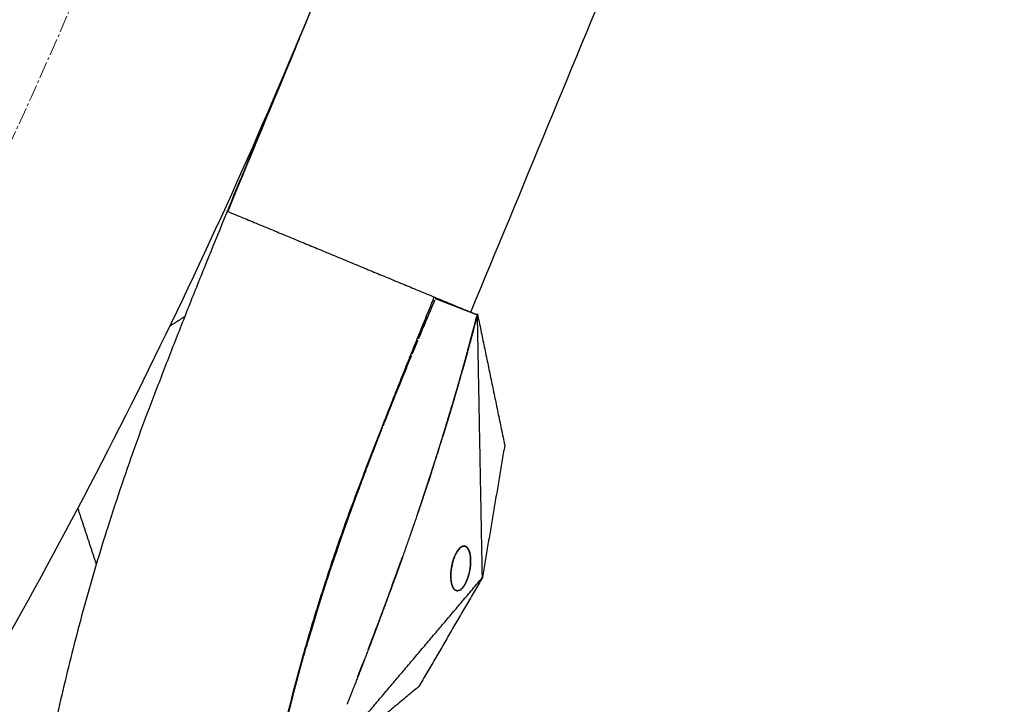
# Model space of a CAD drawing. Units: millimetres. Extents: x -605615784 to 17, y -1703671404 to 113.
# Drawn here: x -605611689 to -605611645, y -1703670551 to -1703670520 of the extents above; entities that cross this region are included whole.
import ezdxf

# ---------------------------------------------------------------- set-up
doc = ezdxf.new("R2010")
doc.units = ezdxf.units.MM
doc.linetypes.add('CENTER2', pattern=[1.125, 0.75, -0.125, 0.125, -0.125])
doc.layers.get('0').update_dxf_attribs({"lineweight": 9, "true_color": 0x1c1c1c})
doc.layers.get('Defpoints').update_dxf_attribs({"color": 3, "lineweight": 0})
doc.layers.add('Make2D$可见线$曲线', color=7, linetype='Continuous', true_color=0x000000)
doc.styles.add('2F обычный', font='Montserrat-Light.ttf', dxfattribs={"width": 0.8})
doc.dimstyles.new('stroitelniy3', dxfattribs={"dimtxt": 80, "dimasz": 30, "dimexe": 5, "dimexo": 10, "dimgap": 20, "dimtad": 1, "dimtoh": 1, "dimdec": 0, "dimrnd": 5, "dimtxsty": '2F обычный', "dimblk": 'ARCHTICK', "dimcen": 0.09, "dimdle": 2, "dimadec": 0, "dimazin": 2, "dimtfac": 1, "dimtdec": 0, "dimtmove": 1, "dimatfit": 3, "dimfxl": 10, "dimtfill": 1, "dimtolj": 1, "dimtzin": 0, "dimarcsym": 1})

# ---------------------------------------------------------------- blocks, each defined once
blk = doc.blocks.new('_ArchTick')
at = {"color": 0, "linetype": 'ByBlock', "const_width": 0.15}
blk.add_lwpolyline([(-0.5, -0.5), (0.5, 0.5)], dxfattribs=at)
blk = doc.blocks.new('*D292')
at = {"color": 0, "lineweight": -2, "transparency": 16777216}
for p, q in [((-605611377.1761029, -1703670187.429195), (-605611637.4594986, -1703670301.878073)), ((-605611220.7761028, -1703670187.429195), (-605611377.1761029, -1703670187.429195)), ((-605612186.7074766, -1703670543.387198), (-605611637.4594986, -1703670301.878073))]:
    blk.add_line(p, q, dxfattribs=at)
at = {"layer": 'Defpoints', "color": 0, "lineweight": 30, "transparency": 16777216}
for p in [(-605611637.4594986, -1703670301.878073), (-605612186.7074766, -1703670543.387198)]:
    blk.add_point(p, dxfattribs=at)
at = {"color": 0, "lineweight": -2, "transparency": 16777216, "xscale": 25, "yscale": 25, "zscale": 25}
for p, rotation in [((-605611637.4594986, -1703670301.878073), 203.7355107928596), ((-605612186.7074766, -1703670543.387198), 23.73551079285963)]:
    blk.add_blockref('_ArchTick', p, dxfattribs=dict(at, rotation=rotation))
at = {"color": 0, "transparency": 16777216, "insert": (-605611288.9761028, -1703670142.072052), "char_height": 50, "attachment_point": 5, "style": '2F обычный', "bg_fill": 3, "box_fill_scale": 1.1, "bg_fill_color": 256, "bg_fill_true_color": 13158600, "bg_fill_transparency": 0}
blk.add_mtext('\\A1;∅600', dxfattribs=at)
blk = doc.blocks.new('*D293')
at = {"color": 0, "lineweight": -2, "transparency": 16777216}
for p, q in [((-605611372.1690216, -1703670317.788139), (-605611421.2521548, -1703670327.319457)), ((-605611192.3975929, -1703670317.788139), (-605611372.1690216, -1703670317.788139)), ((-605612402.9148216, -1703670517.945815), (-605611421.2521548, -1703670327.319457))]:
    blk.add_line(p, q, dxfattribs=at)
at = {"layer": 'Defpoints', "color": 0, "lineweight": 30, "transparency": 16777216}
for p in [(-605611421.2521548, -1703670327.319457), (-605612402.9148216, -1703670517.945815)]:
    blk.add_point(p, dxfattribs=at)
at = {"color": 0, "lineweight": -2, "transparency": 16777216, "xscale": 25, "yscale": 25, "zscale": 25}
for p, rotation in [((-605611421.2521548, -1703670327.319457), 190.9893400138085), ((-605612402.9148216, -1703670517.945815), 10.98934001380852)]:
    blk.add_blockref('_ArchTick', p, dxfattribs=dict(at, rotation=rotation))
at = {"color": 0, "transparency": 16777216, "insert": (-605611272.2833073, -1703670272.430996), "char_height": 50, "attachment_point": 5, "style": '2F обычный', "bg_fill": 3, "box_fill_scale": 1.1, "bg_fill_color": 256, "bg_fill_true_color": 13158600, "bg_fill_transparency": 0}
blk.add_mtext('\\A1;∅1000', dxfattribs=at)

msp = doc.modelspace()

# ---------------------------------------------------------------- linework, layer by layer
at = {"linetype": 'CENTER2'}
for radius in [507.7290773825484, 500, 438, 307.0098926842186, 300, 245.5000000000018]:
    msp.add_circle((-605611912.0834882, -1703670422.632636), radius, dxfattribs=at)
at = {"lineweight": -3}
for points, weights, knots in [([(-605612115.471232, -1703670023.461713), (-605612360.0834882, -1703670148.097883), (-605612360.0834882, -1703670422.632636), (-605612360.0834882, -1703670870.632636), (-605611912.0834882, -1703670870.632636), (-605611464.0834882, -1703670870.632636), (-605611464.0834882, -1703670422.632636), (-605611464.0834882, -1703669974.632637), (-605611912.0834882, -1703669974.632636)], [0.8749653159346504, 0.797556034699316, 1, 0.7071067811865476, 1, 0.7071067811865476, 1, 0.7071067811865476, 1], [217.3169299655933, 217.3169299655933, 217.3169299655933, 703.7167544041137, 703.7167544041137, 1407.433508808227, 1407.433508808227, 2111.150263212341, 2111.150263212341, 2814.867017616455, 2814.867017616455, 2814.867017616455]), ([(-605611912.0834882, -1703669996.632636), (-605611486.0834882, -1703669996.632636), (-605611486.0834882, -1703670422.632636), (-605611486.0834882, -1703670848.632636), (-605611912.0834882, -1703670848.632636), (-605612338.0834882, -1703670848.632636), (-605612338.0834882, -1703670422.632636), (-605612338.0834882, -1703669996.632636), (-605611912.0834882, -1703669996.632636)], [1, 0.7071067811865476, 1, 0.7071067811865476, 1, 0.7071067811865476, 1, 0.7071067811865476, 1], [-3584, -3584, -3584, -2688, -2688, -1792, -1792, -895.9999999999999, -895.9999999999999, 0, 0, 0])]:
    msp.add_rational_spline(points, weights, degree=2, knots=knots, dxfattribs=at)
at = {"layer": 'Make2D$可见线$曲线', "color": 0, "lineweight": -3}
for points, weights, knots in [([(-605611912.0834882, -1703670189.132636), (-605612145.5834882, -1703670189.132636), (-605612145.5834882, -1703670422.632636), (-605612145.5834882, -1703670656.132636), (-605611912.0834882, -1703670656.132636), (-605611678.5834882, -1703670656.132636), (-605611678.5834882, -1703670422.632636), (-605611678.5834882, -1703670189.132636), (-605611912.0834882, -1703670189.132636)], [1, 0.7071067811865476, 1, 0.7071067811865476, 1, 0.7071067811865476, 1, 0.7071067811865476, 1], [0, 0, 0, 401.3384624189596, 401.3384624189596, 802.6769248379193, 802.6769248379193, 1204.015387256879, 1204.015387256879, 1605.353849675839, 1605.353849675839, 1605.353849675839]), ([(-605611796.0889156, -1703670650.284803), (-605611656.5834882, -1703670579.203238), (-605611656.5834882, -1703670422.632636), (-605611656.5834882, -1703670361.292513), (-605611684.4313213, -1703670306.638063)], [0.8749653159346503, 0.7975560346993161, 1, 0.9095507464872317, 0.8749653159346504], [926.6154846131947, 926.6154846131947, 926.6154846131947, 1204.015384488288, 1204.015384488288, 1327.95394610929, 1327.95394610929, 1327.95394610929])]:
    msp.add_rational_spline(points, weights, degree=2, knots=knots, dxfattribs=at)
for points, degree in [([(-605611672.5881168, -1703670512.093337), (-605611674.8842174, -1703670517.636614), (-605611677.180318, -1703670523.179892), (-605611679.4764186, -1703670528.723169)], 3), ([(-605611668.6172796, -1703670533.221041), (-605611666.3224943, -1703670527.677176), (-605611664.0277548, -1703670522.133422), (-605611661.7329695, -1703670516.589556)], 3), ([(-605611679.4764186, -1703670528.723169), (-605611674.0468491, -1703670530.972105), (-605611668.6172796, -1703670533.221041)], 2), ([(-605611670.7422899, -1703670533.893218), (-605611670.4734896, -1703670533.256463), (-605611670.2046894, -1703670532.619708)], 2), ([(-605611682.0544016, -1703670533.839262), (-605611681.7232645, -1703670533.62538), (-605611681.3921273, -1703670533.411498)], 2), ([(-605611668.3328501, -1703670533.345626), (-605611668.5522354, -1703670534.173726), (-605611668.7716205, -1703670535.001826)], 2), ([(-605611668.3214201, -1703670533.30162), (-605611668.3271351, -1703670533.323623), (-605611668.3328501, -1703670533.345626)], 2), ([(-605611668.3214201, -1703670533.30162), (-605611667.713012, -1703670536.233242), (-605611667.1046038, -1703670539.164863)], 2), ([(-605611668.1015785, -1703670545.069463), (-605611668.2114993, -1703670539.185541), (-605611668.3214201, -1703670533.30162)], 2), ([(-605611670.7419451, -1703670533.893364), (-605611670.8582339, -1703670534.170658), (-605611670.9745226, -1703670534.447952)], 2), ([(-605611671.239903, -1703670535.085785), (-605611671.106888, -1703670534.767004), (-605611670.9738733, -1703670534.448223)], 2), ([(-605611671.6988336, -1703670536.200498), (-605611671.4693682, -1703670535.643142), (-605611671.239903, -1703670535.085785)], 2), ([(-605611671.6983267, -1703670536.201046), (-605611671.8495724, -1703670536.572227), (-605611672.0008181, -1703670536.943408)], 2), ([(-605611669.1384276, -1703670536.313107), (-605611669.2828853, -1703670536.808884), (-605611669.427343, -1703670537.304661)], 2), ([(-605611672.0008181, -1703670536.943408), (-605611672.2866919, -1703670537.658978), (-605611672.5725657, -1703670538.374548)], 2), ([(-605611672.1217777, -1703670537.243308), (-605611672.0610085, -1703670537.093476), (-605611672.0002391, -1703670536.943643)], 2), ([(-605611672.5105726, -1703670538.217604), (-605611672.3161751, -1703670537.730456), (-605611672.1217777, -1703670537.243308)], 2), ([(-605611669.427343, -1703670537.304661), (-605611669.625238, -1703670537.958612), (-605611669.823133, -1703670538.612563)], 2), ([(-605611672.5725657, -1703670538.374548), (-605611672.9404751, -1703670539.325096), (-605611673.3083845, -1703670540.275644)], 2), ([(-605611669.823133, -1703670538.612563), (-605611670.0979619, -1703670539.479787), (-605611670.3727907, -1703670540.347011)], 2), ([(-605611667.1046038, -1703670539.164863), (-605611667.6030911, -1703670542.117163), (-605611668.1015785, -1703670545.069463)], 2), ([(-605611670.3727907, -1703670540.347011), (-605611670.5468132, -1703670540.875092), (-605611670.7208358, -1703670541.403173)], 2), ([(-605611686.1719264, -1703670541.981772), (-605611685.7589146, -1703670543.230873), (-605611685.3459027, -1703670544.479974)], 2), ([(-605611674.869754, -1703670544.641018), (-605611674.6978813, -1703670544.136012), (-605611674.5260088, -1703670543.631006)], 2), ([(-605611669.2309464, -1703670543.906537), (-605611669.2670789, -1703670543.972858), (-605611669.3032112, -1703670544.039179)], 2), ([(-605611669.1264814, -1703670543.769295), (-605611669.1787139, -1703670543.837916), (-605611669.2309464, -1703670543.906537)], 2), ([(-605611669.0618253, -1703670543.712083), (-605611669.0941534, -1703670543.740689), (-605611669.1264814, -1703670543.769295)], 2), ([(-605611668.9998944, -1703670543.676411), (-605611669.0308598, -1703670543.694247), (-605611669.0618253, -1703670543.712083)], 2), ([(-605611668.9605389, -1703670543.663653), (-605611668.9802166, -1703670543.670032), (-605611668.9998944, -1703670543.676411)], 2), ([(-605611668.9109669, -1703670543.659232), (-605611668.9357529, -1703670543.661442), (-605611668.9605389, -1703670543.663653)], 2), ([(-605611668.8494804, -1703670543.674238), (-605611668.8802236, -1703670543.666735), (-605611668.9109669, -1703670543.659232)], 2), ([(-605611668.7688177, -1703670543.738612), (-605611668.809149, -1703670543.706425), (-605611668.8494804, -1703670543.674238)], 2), ([(-605611668.6922163, -1703670543.878384), (-605611668.7305169, -1703670543.808498), (-605611668.7688177, -1703670543.738612)], 2), ([(-605611668.6729717, -1703670543.937407), (-605611668.682594, -1703670543.907895), (-605611668.6922163, -1703670543.878384)], 2), ([(-605611668.6523309, -1703670544.024623), (-605611668.6626513, -1703670543.981015), (-605611668.6729717, -1703670543.937407)], 2), ([(-605611668.633936, -1703670544.155003), (-605611668.6431334, -1703670544.089813), (-605611668.6523309, -1703670544.024623)], 2), ([(-605611671.675023, -1703670544.168269), (-605611671.8996834, -1703670544.79173), (-605611672.1243438, -1703670545.415192)], 2), ([(-605611669.4258189, -1703670544.375049), (-605611669.4421833, -1703670544.442673), (-605611669.4585475, -1703670544.510296)], 2), ([(-605611669.3844603, -1703670544.239936), (-605611669.4051397, -1703670544.307492), (-605611669.4258189, -1703670544.375049)], 2), ([(-605611669.3519886, -1703670544.151515), (-605611669.3682245, -1703670544.195725), (-605611669.3844603, -1703670544.239936)], 2), ([(-605611669.3032112, -1703670544.039179), (-605611669.3275999, -1703670544.095347), (-605611669.3519886, -1703670544.151515)], 2), ([(-605611668.6265156, -1703670544.352276), (-605611668.6302258, -1703670544.253639), (-605611668.633936, -1703670544.155003)], 2), ([(-605611668.6327809, -1703670544.489227), (-605611668.6296483, -1703670544.420751), (-605611668.6265156, -1703670544.352276)], 2), ([(-605611675.513679, -1703670546.645619), (-605611675.1917164, -1703670545.643318), (-605611674.869754, -1703670544.641018)], 2), ([(-605611669.4973234, -1703670544.749831), (-605611669.5036943, -1703670544.833659), (-605611669.5100653, -1703670544.917486)], 2), ([(-605611669.4585475, -1703670544.510296), (-605611669.4779354, -1703670544.630064), (-605611669.4973234, -1703670544.749831)], 2), ([(-605611668.7351046, -1703670545.026309), (-605611668.7132297, -1703670544.945996), (-605611668.6913546, -1703670544.865683)], 2), ([(-605611668.6913546, -1703670544.865683), (-605611668.6779201, -1703670544.800904), (-605611668.6644856, -1703670544.736126)], 2), ([(-605611668.6644856, -1703670544.736126), (-605611668.656459, -1703670544.685599), (-605611668.6484323, -1703670544.635072)], 2), ([(-605611668.6484323, -1703670544.635072), (-605611668.6406066, -1703670544.562149), (-605611668.6327809, -1703670544.489227)], 2), ([(-605611675.2665852, -1703670553.53119), (-605611671.6840818, -1703670549.300326), (-605611668.1015785, -1703670545.069463)], 2), ([(-605611668.1015785, -1703670545.069463), (-605611669.5194705, -1703670547.501038), (-605611670.9373624, -1703670549.932614)], 2), ([(-605611669.5113586, -1703670545.034727), (-605611669.509678, -1703670545.076254), (-605611669.5079975, -1703670545.117782)], 2), ([(-605611669.5100653, -1703670544.917486), (-605611669.510712, -1703670544.976106), (-605611669.5113586, -1703670545.034727)], 2), ([(-605611669.5079975, -1703670545.117782), (-605611669.4926, -1703670545.227902), (-605611669.4772024, -1703670545.338022)], 2), ([(-605611669.4772024, -1703670545.338022), (-605611669.45462, -1703670545.408252), (-605611669.4320376, -1703670545.478482)], 2), ([(-605611668.8707185, -1703670545.353943), (-605611668.8415942, -1703670545.294391), (-605611668.8124701, -1703670545.234839)], 2), ([(-605611668.8124701, -1703670545.234839), (-605611668.7737874, -1703670545.130574), (-605611668.7351046, -1703670545.026309)], 2), ([(-605611672.1251038, -1703670545.417245), (-605611672.4306748, -1703670546.242589), (-605611672.7362458, -1703670547.067933)], 2), ([(-605611672.1250913, -1703670545.417249), (-605611672.1247176, -1703670545.41622), (-605611672.1243438, -1703670545.415192)], 2), ([(-605611669.4320376, -1703670545.478482), (-605611669.4093077, -1703670545.519857), (-605611669.3865778, -1703670545.561232)], 2), ([(-605611669.3865778, -1703670545.561232), (-605611669.3662107, -1703670545.585173), (-605611669.3458434, -1703670545.609114)], 2), ([(-605611669.3458434, -1703670545.609114), (-605611669.3287356, -1703670545.622536), (-605611669.3116277, -1703670545.635958)], 2), ([(-605611669.3116277, -1703670545.635958), (-605611669.2585301, -1703670545.649601), (-605611669.2054325, -1703670545.663244)], 2), ([(-605611669.2054325, -1703670545.663244), (-605611669.1589593, -1703670545.648549), (-605611669.112486, -1703670545.633853)], 2), ([(-605611669.112486, -1703670545.633853), (-605611669.0749047, -1703670545.606297), (-605611669.0373232, -1703670545.578741)], 2), ([(-605611669.0373232, -1703670545.578741), (-605611669.0080785, -1703670545.547699), (-605611668.9788337, -1703670545.516657)], 2), ([(-605611668.9788337, -1703670545.516657), (-605611668.9565898, -1703670545.4872), (-605611668.9343461, -1703670545.457743)], 2), ([(-605611668.9343461, -1703670545.457743), (-605611668.9025322, -1703670545.405843), (-605611668.8707185, -1703670545.353943)], 2), ([(-605611675.9625204, -1703670548.151781), (-605611675.7380997, -1703670547.3987), (-605611675.513679, -1703670546.645619)], 2), ([(-605611670.9373624, -1703670549.932614), (-605611673.1019738, -1703670551.731902), (-605611675.2665852, -1703670553.53119)], 2)]:
    msp.add_open_spline(points, degree=degree, dxfattribs=at)
for points, degree, knots in [([(-605611676.2881474, -1703670521.023729), (-605611676.3297925, -1703670521.123785), (-605611676.3714477, -1703670521.223839), (-605611676.7185732, -1703670522.057405), (-605611676.9453286, -1703670522.600984), (-605611677.5299195, -1703670523.99997), (-605611677.8080945, -1703670524.664536), (-605611678.3644792, -1703670525.991509), (-605611678.6420399, -1703670526.652271), (-605611679.4672123, -1703670528.637437), (-605611680.0044909, -1703670529.949897), (-605611680.6634336, -1703670531.584674), (-605611680.7942628, -1703670531.910532), (-605611681.0545763, -1703670532.56146), (-605611681.1839311, -1703670532.886209), (-605611681.5700923, -1703670533.859551), (-605611681.8247902, -1703670534.506732), (-605611682.3277681, -1703670535.795239), (-605611682.5758609, -1703670536.436041), (-605611683.0677323, -1703670537.717068), (-605611683.3070381, -1703670538.358458), (-605611684.0011888, -1703670540.277667), (-605611684.4329803, -1703670541.550428), (-605611685.0117491, -1703670543.375895), (-605611685.181966, -1703670543.929741), (-605611685.5122669, -1703670545.039554), (-605611685.672121, -1703670545.594776), (-605611685.9811407, -1703670546.705712), (-605611686.1302571, -1703670547.261198), (-605611686.4180242, -1703670548.373587), (-605611686.5562793, -1703670548.930389), (-605611686.958019, -1703670550.601431), (-605611687.2082669, -1703670551.714794), (-605611687.6733721, -1703670553.93804), (-605611687.8883251, -1703670555.047837), (-605611688.2852706, -1703670557.275983), (-605611688.4668317, -1703670558.392694), (-605611688.713763, -1703670560.072551), (-605611688.79118, -1703670560.634544), (-605611688.9416231, -1703670561.755115), (-605611689.014639, -1703670562.31364), (-605611689.1563472, -1703670563.427658), (-605611689.2250447, -1703670563.983054), (-605611689.3586473, -1703670565.09483), (-605611689.4235178, -1703670565.650956), (-605611689.61282, -1703670567.324676), (-605611689.7313327, -1703670568.442812), (-605611689.9570318, -1703670570.727122), (-605611690.0619396, -1703670571.893583), (-605611690.213862, -1703670573.636555), (-605611690.2632155, -1703670574.213314), (-605611690.3601903, -1703670575.368124), (-605611690.4077896, -1703670575.945914), (-605611690.5488034, -1703670577.691593), (-605611690.6395379, -1703670578.861522), (-605611690.7706152, -1703670580.625798), (-605611690.813645, -1703670581.218033), (-605611690.8976547, -1703670582.401101), (-605611690.9385706, -1703670582.99193), (-605611691.0734197, -1703670584.851811), (-605611691.1460828, -1703670585.801856), (-605611691.3441262, -1703670588.262077), (-605611691.4445606, -1703670589.450078), (-605611691.6036958, -1703670591.245896), (-605611691.6585624, -1703670591.851013), (-605611691.7751931, -1703670593.108691), (-605611691.8237914, -1703670593.603623), (-605611691.9657427, -1703670594.849231), (-605611692.0406395, -1703670595.442669), (-605611692.2052504, -1703670596.631401), (-605611692.2949818, -1703670597.226535), (-605611692.5706637, -1703670598.915979), (-605611692.773939, -1703670600.00943), (-605611693.1171505, -1703670601.65272), (-605611693.237041, -1703670602.201091), (-605611693.4961767, -1703670603.295826), (-605611693.6347945, -1703670603.841709), (-605611693.9295264, -1703670604.928857), (-605611694.0853674, -1703670605.469451), (-605611694.415552, -1703670606.550858), (-605611694.5896612, -1703670607.090653), (-605611695.1388801, -1703670608.707612), (-605611695.5393276, -1703670609.77838), (-605611696.1945332, -1703670611.383525), (-605611696.4241322, -1703670611.916157), (-605611696.9055656, -1703670612.976342), (-605611697.1567706, -1703670613.502578), (-605611697.9437723, -1703670615.074458), (-605611698.5084138, -1703670616.104257), (-605611699.4178318, -1703670617.631337), (-605611699.7302896, -1703670618.135544), (-605611700.3736107, -1703670619.135016), (-605611700.7037241, -1703670619.629321), (-605611701.723034, -1703670621.10024), (-605611702.4357255, -1703670622.056852), (-605611703.6109357, -1703670623.526376), (-605611704.0470209, -1703670624.050467), (-605611704.9407393, -1703670625.083467), (-605611705.3971143, -1703670625.59094), (-605611706.3103161, -1703670626.568581), (-605611706.7644083, -1703670627.037763), (-605611707.2265458, -1703670627.498767)], 3, [10.52353107585994, 10.52353107585994, 10.52353107585994, 10.52353107585994, 10.84861173030802, 10.84861173030802, 13.23188743330243, 13.23188743330243, 15.39957679173946, 15.39957679173946, 17.56569687346127, 17.56569687346127, 21.91013880651934, 21.91013880651934, 22.99490624368171, 22.99490624368171, 24.08139413691749, 24.08139413691749, 26.25534203599651, 26.25534203599651, 28.42012827694455, 28.42012827694455, 30.59545320159999, 30.59545320159999, 34.93059218026827, 34.93059218026827, 36.82252205998585, 36.82252205998585, 38.71340503091092, 38.71340503091092, 40.60179643704066, 40.60179643704066, 42.49143736077523, 42.49143736077523, 46.27203430621167, 46.27203430621167, 50.04143044406209, 50.04143044406209, 53.8230761692543, 53.8230761692543, 55.72203858650217, 55.72203858650217, 57.61224685394976, 57.61224685394976, 59.49517811166619, 59.49517811166619, 61.37829316782814, 61.37829316782814, 65.16024961731468, 65.16024961731468, 69.09812719674947, 69.09812719674947, 71.04693610832813, 71.04693610832813, 72.99365355337122, 72.99365355337122, 76.92142853336316, 76.92142853336316, 78.90270150096227, 78.90270150096227, 80.87469738646016, 80.87469738646016, 85.1104659544188, 85.1104659544188, 89.04278732477187, 89.04278732477187, 91.03703713171366, 91.03703713171366, 93.1819548917888, 93.1819548917888, 95.14210236621184, 95.14210236621184, 97.10516006255637, 97.10516006255637, 100.7090799084604, 100.7090799084604, 102.5138023039931, 102.5138023039931, 104.3182015382885, 104.3182015382885, 106.1137548796644, 106.1137548796644, 107.9179390179866, 107.9179390179866, 111.5174210208157, 111.5174210208157, 113.3205371779495, 113.3205371779495, 115.1216002977231, 115.1216002977231, 118.7281079632536, 118.7281079632536, 120.5311966429071, 120.5311966429071, 122.3316968295423, 122.3316968295423, 125.9387110684853, 125.9387110684853, 127.9886557191933, 127.9886557191933, 130.0376813691253, 130.0376813691253, 131.9988545214765, 131.9988545214765, 131.9988545214765, 131.9988545214765]), ([(-605611670.257369, -1703670532.541535), (-605611671.9455299, -1703670536.647496), (-605611675.5448788, -1703670546.023649), (-605611678.1539351, -1703670556.656564), (-605611679.6089451, -1703670567.304652), (-605611680.5556811, -1703670577.861223), (-605611681.2916176, -1703670588.395586), (-605611682.2796923, -1703670598.973687), (-605611684.6062175, -1703670609.45259), (-605611688.8207947, -1703670619.783109), (-605611695.2765938, -1703670629.556633), (-605611699.7820687, -1703670634.19713), (-605611700.1539236, -1703670634.568261)], 2, [1.244419590787392, 1.244419590787392, 1.244419590787392, 2, 3, 4, 5, 6, 7, 8, 9, 10, 11, 11.08861429490381, 11.08861429490381, 11.08861429490381]), ([(-605611668.3328501, -1703670533.345626), (-605611668.3352996, -1703670533.344676), (-605611668.3377491, -1703670533.343726), (-605611668.3552231, -1703670533.33695), (-605611668.3726969, -1703670533.330173), (-605611668.4349061, -1703670533.306048), (-605611668.4971154, -1703670533.281923), (-605611668.5705518, -1703670533.253443), (-605611668.6439881, -1703670533.224964), (-605611668.7174245, -1703670533.196485), (-605611668.7908608, -1703670533.168005), (-605611668.8642972, -1703670533.139526), (-605611668.9377335, -1703670533.111046), (-605611669.0111699, -1703670533.082567), (-605611669.0846062, -1703670533.054088), (-605611669.1580426, -1703670533.025608), (-605611669.2314789, -1703670532.997129), (-605611669.3049153, -1703670532.96865), (-605611669.3783516, -1703670532.94017), (-605611669.451788, -1703670532.911691), (-605611669.5252243, -1703670532.883212), (-605611669.5986607, -1703670532.854732), (-605611669.672097, -1703670532.826253), (-605611669.7455333, -1703670532.797774), (-605611669.8189697, -1703670532.769294), (-605611669.9658424, -1703670532.712336), (-605611670.1127151, -1703670532.655377), (-605611670.1587023, -1703670532.637542), (-605611670.2046894, -1703670532.619708)], 2, [8, 8, 8, 8.066666666666666, 8.066666666666666, 8.133333333333333, 8.133333333333333, 8.2, 8.2, 8.266666666666667, 8.266666666666667, 8.333333333333332, 8.333333333333332, 8.4, 8.4, 8.466666666666667, 8.466666666666667, 8.533333333333333, 8.533333333333333, 8.6, 8.6, 8.666666666666668, 8.666666666666668, 8.733333333333333, 8.733333333333333, 8.8, 8.8, 8.933333333333334, 8.933333333333334, 9, 9, 9]), ([(-605611668.7716205, -1703670535.001826), (-605611668.723247, -1703670534.823645), (-605611668.6748736, -1703670534.645464), (-605611668.6151625, -1703670534.421937), (-605611668.5554514, -1703670534.198409), (-605611668.4965577, -1703670533.974443), (-605611668.4376639, -1703670533.750476), (-605611668.385257, -1703670533.548051), (-605611668.3328501, -1703670533.345626)], 2, [7.366896692574699, 7.366896692574699, 7.366896692574699, 7.5, 7.5, 7.666666666666667, 7.666666666666667, 7.833333333333333, 7.833333333333333, 8, 8, 8]), ([(-605611668.7716205, -1703670535.001826), (-605611668.783825, -1703670535.046753), (-605611668.7960296, -1703670535.091681), (-605611668.8575331, -1703670535.314378), (-605611668.9190365, -1703670535.537075), (-605611668.9814105, -1703670535.759234), (-605611669.0437845, -1703670535.981394), (-605611669.091106, -1703670536.14725), (-605611669.1384276, -1703670536.313107)], 2, [-7.366896692574699, -7.366896692574699, -7.366896692574699, -7.333333333333333, -7.333333333333333, -7.166666666666667, -7.166666666666667, -7, -7, -6.875021008101186, -6.875021008101186, -6.875021008101186]), ([(-605611669.427343, -1703670537.304661), (-605611669.3626184, -1703670537.084749), (-605611669.2978939, -1703670536.864838), (-605611669.2339526, -1703670536.644288), (-605611669.1700114, -1703670536.423738), (-605611669.1700109, -1703670536.423737), (-605611669.1700104, -1703670536.423735)], 2, [6.500071178901936, 6.500071178901936, 6.500071178901936, 6.666666666666667, 6.666666666666667, 6.833333333333333, 6.833333333333333, 6.833334565751352, 6.833334565751352, 6.833334565751352]), ([(-605611669.823133, -1703670538.612563), (-605611669.7570049, -1703670538.397034), (-605611669.6908768, -1703670538.181505), (-605611669.6246511, -1703670537.962692), (-605611669.5584253, -1703670537.743878), (-605611669.4929118, -1703670537.524363), (-605611669.4273983, -1703670537.304848)], 2, [6.001976281990143, 6.001976281990143, 6.001976281990143, 6.166666666666667, 6.166666666666667, 6.333333333333333, 6.333333333333333, 6.5, 6.5, 6.5]), ([(-605611673.3083845, -1703670540.275644), (-605611673.2527496, -1703670540.128761), (-605611673.1971145, -1703670539.981879), (-605611673.0325395, -1703670539.555319), (-605611672.8679644, -1703670539.128759), (-605611672.720265, -1703670538.751654), (-605611672.5725657, -1703670538.374548)], 2, [3.612237324858961, 3.612237324858961, 3.612237324858961, 3.631578947368421, 3.631578947368421, 3.684210526315789, 3.684210526315789, 3.727783936250278, 3.727783936250278, 3.727783936250278]), ([(-605611670.3727907, -1703670540.347011), (-605611670.351516, -1703670540.28161), (-605611670.3302413, -1703670540.21621), (-605611670.2662508, -1703670540.01732), (-605611670.2022603, -1703670539.818431), (-605611670.1388025, -1703670539.618957), (-605611670.0753447, -1703670539.419483), (-605611670.0124209, -1703670539.219381), (-605611669.9494971, -1703670539.01928), (-605611669.8871086, -1703670538.818508), (-605611669.82472, -1703670538.617736), (-605611669.8239264, -1703670538.61515), (-605611669.823133, -1703670538.612563)], 2, [5.666943963137988, 5.666943963137988, 5.666943963137988, 5.692307692307692, 5.692307692307692, 5.769230769230769, 5.769230769230769, 5.846153846153846, 5.846153846153846, 5.923076923076923, 5.923076923076923, 6, 6, 6.001976281990143, 6.001976281990143, 6.001976281990143]), ([(-605611673.3083845, -1703670540.275644), (-605611673.5113173, -1703670540.817834), (-605611673.7142501, -1703670541.360025), (-605611673.8199035, -1703670541.648334), (-605611673.925557, -1703670541.936643), (-605611674.0361989, -1703670542.24356), (-605611674.1468407, -1703670542.550477), (-605611674.2624767, -1703670542.87728), (-605611674.3781128, -1703670543.204083), (-605611674.4520836, -1703670543.417616), (-605611674.5260544, -1703670543.631148)], 2, [9.333333333333332, 9.333333333333332, 9.333333333333332, 9.380952380952381, 9.380952380952381, 9.428571428571429, 9.428571428571429, 9.476190476190476, 9.476190476190476, 9.523809523809524, 9.523809523809524, 9.553021273919521, 9.553021273919521, 9.553021273919521]), ([(-605611674.2651241, -1703670542.882399), (-605611674.2651237, -1703670542.882398), (-605611674.2651232, -1703670542.882397), (-605611674.1483241, -1703670542.555327), (-605611674.031525, -1703670542.228257), (-605611673.9042574, -1703670541.878649), (-605611673.7769899, -1703670541.529042), (-605611673.6382507, -1703670541.155112), (-605611673.4995114, -1703670540.781182), (-605611673.403948, -1703670540.528413), (-605611673.3083845, -1703670540.275644)], 2, [3.42105243073189, 3.42105243073189, 3.42105243073189, 3.421052631578947, 3.421052631578947, 3.473684210526316, 3.473684210526316, 3.526315789473684, 3.526315789473684, 3.578947368421053, 3.578947368421053, 3.612237324858961, 3.612237324858961, 3.612237324858961]), ([(-605611670.7304806, -1703670541.43244), (-605611670.725576, -1703670541.417834), (-605611670.7206715, -1703670541.403227), (-605611670.6550686, -1703670541.205865), (-605611670.5894657, -1703670541.008503), (-605611670.5243909, -1703670540.810684), (-605611670.4593161, -1703670540.612865), (-605611670.4160534, -1703670540.479938), (-605611670.3727907, -1703670540.347011)], 2, [5.455833240866827, 5.455833240866827, 5.455833240866827, 5.461538461538462, 5.461538461538462, 5.538461538461538, 5.538461538461538, 5.615384615384615, 5.615384615384615, 5.666943963137988, 5.666943963137988, 5.666943963137988]), ([(-605611670.7304806, -1703670541.43244), (-605611670.9123155, -1703670541.969381), (-605611671.0941504, -1703670542.506322), (-605611671.2172551, -1703670542.862291), (-605611671.3403598, -1703670543.21826), (-605611671.5071379, -1703670543.691728), (-605611671.673916, -1703670544.165197), (-605611671.673916, -1703670544.165197), (-605611671.673916, -1703670544.165197)], 2, [2.411764705882353, 2.411764705882353, 2.411764705882353, 2.470588235294118, 2.470588235294118, 2.529411764705882, 2.529411764705882, 2.588235294117647, 2.588235294117647, 2.588235297790513, 2.588235297790513, 2.588235297790513]), ([(-605611670.9859703, -1703670542.189836), (-605611670.9859698, -1703670542.189834), (-605611670.9859693, -1703670542.189833), (-605611670.919428, -1703670541.993487), (-605611670.8528867, -1703670541.797141), (-605611670.7916837, -1703670541.614791), (-605611670.7304806, -1703670541.43244)], 2, [5.307691765124981, 5.307691765124981, 5.307691765124981, 5.307692307692308, 5.307692307692308, 5.384615384615385, 5.384615384615385, 5.455833240866827, 5.455833240866827, 5.455833240866827]), ([(-605611674.5262094, -1703670543.631596), (-605611674.5727433, -1703670543.765926), (-605611674.6192772, -1703670543.900255), (-605611674.7445157, -1703670544.270637), (-605611674.869754, -1703670544.641018)], 2, [9.553051890624397, 9.553051890624397, 9.553051890624397, 9.571428571428571, 9.571428571428571, 9.618981127628414, 9.618981127628414, 9.618981127628414]), ([(-605611672.1243438, -1703670545.415192), (-605611672.049362, -1703670545.208815), (-605611671.97438, -1703670545.002439), (-605611671.8992766, -1703670544.79404), (-605611671.8241731, -1703670544.58564), (-605611671.7494332, -1703670544.376493), (-605611671.6746932, -1703670544.167346), (-605611671.6743298, -1703670544.166319), (-605611671.6739662, -1703670544.165293)], 2, [4.3343948611545, 4.3343948611545, 4.3343948611545, 4.5, 4.5, 4.666666666666667, 4.666666666666667, 4.833333333333333, 4.833333333333333, 4.834147935750395, 4.834147935750395, 4.834147935750395]), ([(-605611674.869754, -1703670544.641018), (-605611674.8699294, -1703670544.641536), (-605611674.8701049, -1703670544.642054), (-605611675.0004079, -1703670545.037451), (-605611675.1307108, -1703670545.432849), (-605611675.2653657, -1703670545.854615), (-605611675.4000206, -1703670546.27638), (-605611675.4568498, -1703670546.460999), (-605611675.513679, -1703670546.645619)], 2, [9.618981127628414, 9.618981127628414, 9.618981127628414, 9.619047619047619, 9.619047619047619, 9.666666666666668, 9.666666666666668, 9.714285714285714, 9.714285714285714, 9.733812734818306, 9.733812734818306, 9.733812734818306]), ([(-605611672.7362458, -1703670547.067933), (-605611672.6594377, -1703670546.862686), (-605611672.5826294, -1703670546.657439), (-605611672.5059565, -1703670546.451127), (-605611672.4292836, -1703670546.244816), (-605611672.3531142, -1703670546.038373), (-605611672.2769449, -1703670545.831931), (-605611672.2011249, -1703670545.624884), (-605611672.125305, -1703670545.417837), (-605611672.1252879, -1703670545.41779), (-605611672.1252707, -1703670545.417743)], 2, [3.667007416544897, 3.667007416544897, 3.667007416544897, 3.833333333333333, 3.833333333333333, 4, 4, 4.166666666666667, 4.166666666666667, 4.333333333333333, 4.333333333333333, 4.333371258681405, 4.333371258681405, 4.333371258681405]), ([(-605611675.513679, -1703670546.645619), (-605611675.5950474, -1703670546.911217), (-605611675.6764156, -1703670547.176816), (-605611675.8176571, -1703670547.65782), (-605611675.9588987, -1703670548.138825), (-605611675.9607096, -1703670548.145303), (-605611675.9625204, -1703670548.151781)], 2, [9.733812734818306, 9.733812734818306, 9.733812734818306, 9.761904761904763, 9.761904761904763, 9.80952380952381, 9.80952380952381, 9.810123544742554, 9.810123544742554, 9.810123544742554]), ([(-605611672.7362458, -1703670547.067933), (-605611672.9981028, -1703670547.757949), (-605611673.2599598, -1703670548.447966), (-605611673.5250815, -1703670549.133445), (-605611673.7902031, -1703670549.818924), (-605611673.9681574, -1703670550.272846), (-605611674.1461116, -1703670550.726767)], 2, [2.705882352941176, 2.705882352941176, 2.705882352941176, 2.764705882352941, 2.764705882352941, 2.823529411764706, 2.823529411764706, 2.882324701775021, 2.882324701775021, 2.882324701775021]), ([(-605611673.2017778, -1703670548.296018), (-605611673.2017775, -1703670548.296017), (-605611673.2017771, -1703670548.296016), (-605611673.1239601, -1703670548.091991), (-605611673.046143, -1703670547.887966), (-605611672.9686054, -1703670547.683442), (-605611672.8910677, -1703670547.478917), (-605611672.8138142, -1703670547.273845), (-605611672.7365605, -1703670547.068774)], 2, [3.166666001862477, 3.166666001862477, 3.166666001862477, 3.166666666666667, 3.166666666666667, 3.333333333333333, 3.333333333333333, 3.5, 3.5, 3.666666666666667, 3.666666666666667, 3.666666666666667]), ([(-605611677.12669, -1703670552.688326), (-605611676.9794679, -1703670552.062802), (-605611676.8322457, -1703670551.437277), (-605611676.6855102, -1703670550.851402), (-605611676.5387746, -1703670550.265526), (-605611676.3930167, -1703670549.716501), (-605611676.2472588, -1703670549.167477), (-605611676.1048896, -1703670548.659629), (-605611675.9625204, -1703670548.151781)], 2, [-10, -10, -10, -9.952380952380953, -9.952380952380953, -9.904761904761905, -9.904761904761905, -9.857142857142858, -9.857142857142858, -9.810123544742554, -9.810123544742554, -9.810123544742554]), ([(-605611673.6725041, -1703670549.516431), (-605611673.6725037, -1703670549.51643), (-605611673.6725035, -1703670549.51643), (-605611673.5937579, -1703670549.313359), (-605611673.5150123, -1703670549.110287), (-605611673.436491, -1703670548.906739), (-605611673.3579698, -1703670548.703191)], 2, [2.66666606313902, 2.66666606313902, 2.66666606313902, 2.666666666666667, 2.666666666666667, 2.833333333333333, 2.833333333333333, 2.999989644456345, 2.999989644456345, 2.999989644456345])]:
    msp.add_open_spline(points, degree=degree, knots=knots, dxfattribs=at)

# ---------------------------------------------------------------- next in the draw order: dimensions: what is measured, and where the dimension line sits
at = {"color": 252}
dim = msp.add_diameter_dim_2p(p1=(-605612186.7074766, -1703670543.387198), p2=(-605611637.4594986, -1703670301.878073), dimstyle='stroitelniy3', override={"dimtxt": 50, "dimasz": 25}, dxfattribs=at)
dim.commit()
dim.dimension.update_dxf_attribs({"geometry": '*D292', "text_midpoint": (-605611377.1761029, -1703670187.429195), "dimtype": 163})

# ---------------------------------------------------------------- next in the draw order: dimensions: what is measured, and where the dimension line sits
dim = msp.add_diameter_dim_2p(p1=(-605612402.9148216, -1703670517.945815), p2=(-605611421.2521548, -1703670327.319457), dimstyle='stroitelniy3', override={"dimtxt": 50, "dimasz": 25}, dxfattribs=at)
dim.commit()
dim.dimension.update_dxf_attribs({"geometry": '*D293', "text_midpoint": (-605611272.2833073, -1703670272.430996)})

doc.saveas('drawing.dxf')
